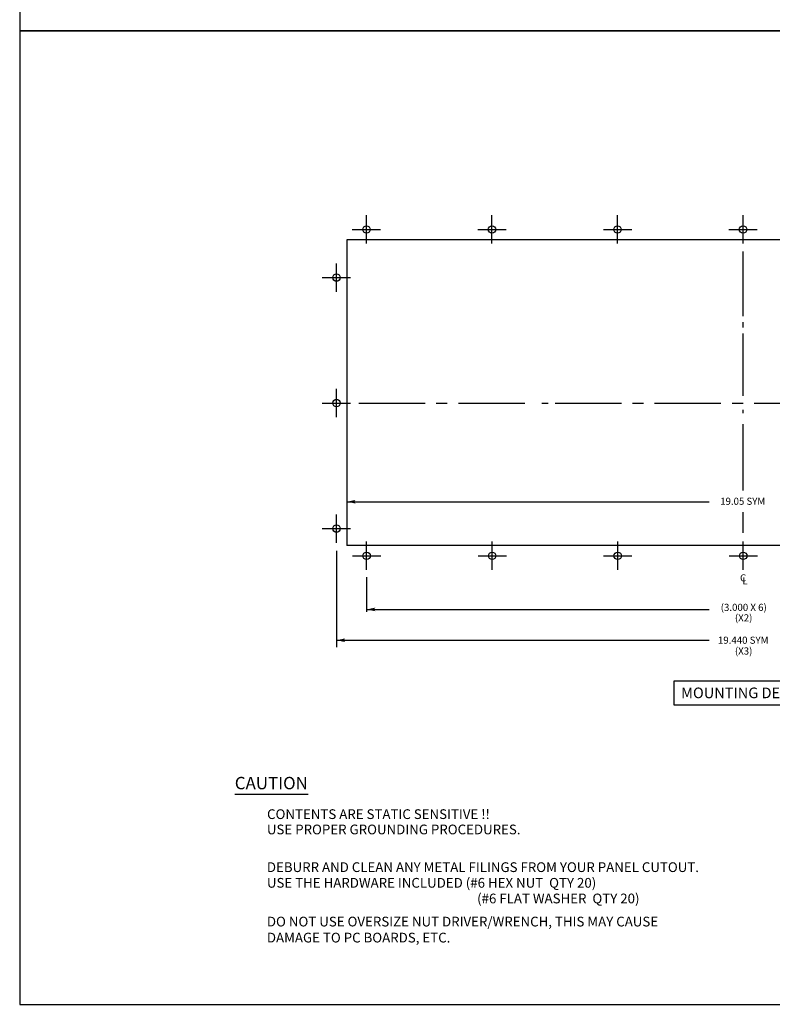
# Model space of a CAD drawing. Extents: x -4.7 to 12.3, y -14.3 to 7.7.
# Drawn here: x -4.7 to 3.8, y -14.3 to -3.1 of the extents above; entities that cross this region are included whole.
import ezdxf
from ezdxf.enums import TextEntityAlignment as Align

# ---------------------------------------------------------------- set-up
doc = ezdxf.new("R2010")
doc.units = 0
doc.header["$MEASUREMENT"] = 0
doc.linetypes.add('CENTER2', pattern=[1.125, 0.75, -0.125, 0.125, -0.125])
for name, color, linetype in [('CENTER', 1, 'CENTER2'), ('DIM', 2, 'CONTINUOUS'), ('NOTES', 3, 'CONTINUOUS'), ('OBJECT', 7, 'CONTINUOUS'), ('TEXT', 2, 'CONTINUOUS')]:
    doc.layers.add(name, color=color, linetype=linetype)
doc.styles.add('TECHNICLIGHT', font='tel_____.pfb', dxfattribs={"height": 0.18})

# ---------------------------------------------------------------- blocks, each defined once
blk = doc.blocks.new('VARROW')
at = {"layer": 'TEXT'}
blk.add_line((0, 0), (-1.81, 0), dxfattribs=at)
for points in [[(-0.82, 0), (-1, 0.21), (0, 0)], [(-0.82, 0), (-1, -0.21), (0, 0)]]:
    blk.add_solid(points, dxfattribs=at)

msp = doc.modelspace()

# ---------------------------------------------------------------- linework, layer by layer
at = {"layer": 'CENTER'}
for p, q in [((-0.764, -5.677), (-0.764, -5.357)), ((0.654, -5.677), (0.654, -5.357)), ((2.072, -5.677), (2.072, -5.357)), ((3.49, -5.677), (3.49, -5.357)), ((-0.924, -5.517), (-0.604, -5.517)), ((0.494, -5.517), (0.814, -5.517)), ((1.912, -5.517), (2.232, -5.517)), ((3.33, -5.517), (3.65, -5.517)), ((3.49, -6.498), (3.49, -5.764)), ((-1.103, -6.22), (-1.103, -5.9)), ((-1.263, -6.06), (-0.943, -6.06)), ((3.49, -6.626), (3.49, -6.565)), ((3.49, -7.397), (3.49, -6.693)), ((-1.103, -7.638), (-1.103, -7.318)), ((-1.263, -7.478), (-0.943, -7.478)), ((-0.851, -7.478), (1.144, -7.478)), ((1.216, -7.478), (1.289, -7.478)), ((1.366, -7.478), (4.982, -7.478)), ((3.49, -8.466), (3.49, -7.556)), ((-1.103, -9.057), (-1.103, -8.737)), ((3.49, -8.943), (3.49, -8.711)), ((-1.263, -8.897), (-0.943, -8.897)), ((-0.762, -9.364), (-0.762, -9.044)), ((0.656, -9.364), (0.656, -9.044)), ((2.074, -9.364), (2.074, -9.044)), ((3.492, -9.364), (3.492, -9.044)), ((-0.922, -9.204), (-0.602, -9.204)), ((0.496, -9.204), (0.816, -9.204)), ((1.914, -9.204), (2.234, -9.204)), ((3.332, -9.204), (3.652, -9.204))]:
    msp.add_line(p, q, dxfattribs=at)
at = {"layer": 'DIM', "color": 2}
for p, q in [((-0.886, -8.593), (3.108, -8.593)), ((-1.103, -9.146), (-1.103, -10.237)), ((-0.762, -9.445), (-0.762, -9.836)), ((-0.664, -9.81), (3.106, -9.81)), ((-1.004, -10.158), (3.109, -10.158))]:
    msp.add_line(p, q, dxfattribs=at)
at = {"layer": 'NOTES'}
msp.add_line((-2.252, -11.896), (-1.422, -11.896), dxfattribs=at)
at = {"layer": 'OBJECT'}
for p, q in [((7.969, -5.635), (-0.985, -5.635)), ((-0.985, -5.635), (-0.985, -9.086)), ((7.969, -9.086), (-0.985, -9.086))]:
    msp.add_line(p, q, dxfattribs=at)
for centre in [(-0.764, -5.517), (0.654, -5.517), (2.072, -5.517), (3.49, -5.517), (-1.103, -6.06), (-1.103, -7.478), (-1.103, -8.897), (-0.762, -9.204), (0.656, -9.204), (2.074, -9.204), (3.492, -9.204)]:
    msp.add_circle(centre, 0.0425, dxfattribs=at)
at = {"layer": 'TEXT'}
for points in [[(-4.682, -3.272), (12.318, -3.272), (12.318, 7.728), (-4.682, 7.728)], [(-4.682, -14.272), (12.318, -14.272), (12.318, -3.272), (-4.682, -3.272)], [(2.709, -10.62), (2.709, -10.889), (4.355, -10.889), (4.355, -10.62)]]:
    msp.add_lwpolyline(points, close=True, dxfattribs=at)

# ---------------------------------------------------------------- block references
at = {"layer": 'DIM', "color": 2, "xscale": 0.09842046179610828, "yscale": 0.09842046179610828, "zscale": 0.09842046179610828, "rotation": 180}
for p in [(-0.985, -8.593), (-0.762, -9.81), (-1.103, -10.158)]:
    msp.add_blockref('VARROW', p, dxfattribs=at)

# ---------------------------------------------------------------- texts
at = {"layer": 'DIM', "color": 2, "style": 'TECHNICLIGHT'}
for s, height, p in [('19.05 SYM', 0.08, (3.232, -8.628)), ('C', 0.079, (3.456, -9.493)), ('L', 0.079, (3.484, -9.527))]:
    msp.add_text(s, height=height, dxfattribs=at).set_placement(p)
for s, height, p in [('(3.000 X 6)', 0.08031, (3.498, -9.797)), ('(X2)', 0.0803, (3.497, -9.915)), ('19.440 SYM', 0.0803, (3.492, -10.168)), ('(X3)', 0.0803, (3.497, -10.29))]:
    msp.add_text(s, height=height, dxfattribs=at).set_placement(p, align=Align.MIDDLE)
at = {"layer": 'DIM', "style": 'TECHNICLIGHT'}
for s, p in [('CONTENTS ARE STATIC SENSITIVE !!', (-1.887, -12.178)), ('USE PROPER GROUNDING PROCEDURES.', (-1.889, -12.351)), ('DEBURR AND CLEAN ANY METAL FILINGS FROM YOUR PANEL CUTOUT.', (-1.889, -12.777)), ('USE THE HARDWARE INCLUDED (#6 HEX NUT  QTY 20)', (-1.889, -12.954)), ('(#6 FLAT WASHER  QTY 20)', (0.486, -13.131)), ('DO NOT USE OVERSIZE NUT DRIVER/WRENCH, THIS MAY CAUSE', (-1.889, -13.392)), ('DAMAGE TO PC BOARDS, ETC.', (-1.889, -13.573))]:
    msp.add_text(s, height=0.11, dxfattribs=at).set_placement(p)
at = {"layer": 'NOTES', "style": 'TECHNICLIGHT'}
msp.add_text('CAUTION', height=0.14, dxfattribs=at).set_placement((-2.252, -11.842))
at = {"layer": 'OBJECT', "color": 7, "style": 'TECHNICLIGHT'}
msp.add_text('MOUNTING DETAIL', height=0.12047, dxfattribs=at).set_placement((2.791, -10.813))

doc.saveas('drawing.dxf')
